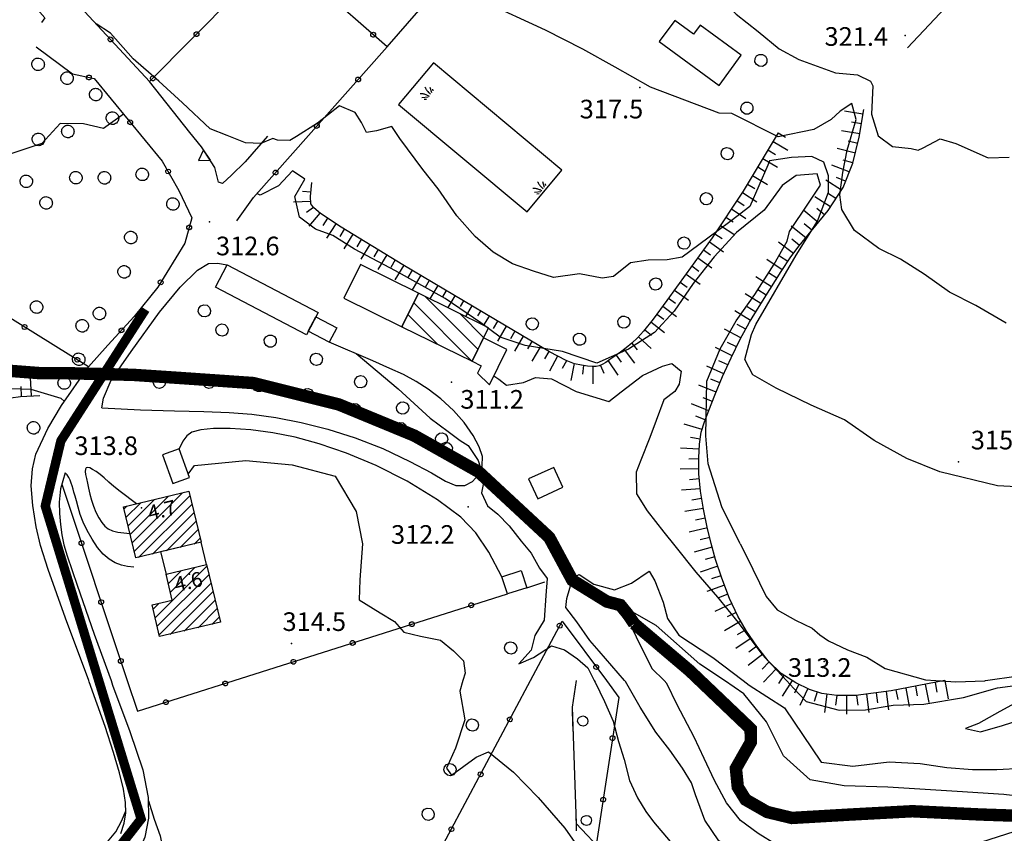
# Model space of a CAD drawing. Units: millimetres. Extents: x 13738 to 16689, y 621 to 3893.
# Drawn here: x 15255 to 15413, y 1724 to 1855 of the extents above; entities that cross this region are included whole.
import ezdxf

# ---------------------------------------------------------------- set-up
doc = ezdxf.new("R2010")
doc.units = ezdxf.units.MM
doc.linetypes.add('NASCOSTA', pattern=[9.525, 6.35, -3.175])
for name, color, linetype in [('8321_PQTERRA', 252, 'Continuous'), ('8324_altezza', 252, 'Continuous'), ('Base_topografica_5000', 8, 'Continuous'), ('CAMP', 253, 'Continuous'), ('Edifici', 7, 'Continuous'), ('FIUME', 142, 'Continuous'), ('Tubazione_Minoprio', 74, 'NASCOSTA')]:
    doc.layers.add(name, color=color, linetype=linetype)
doc.styles.add('Style00', font='Leroy', dxfattribs={"height": 0.2})

# ---------------------------------------------------------------- blocks, each defined once
blk = doc.blocks.new('q0120040')
blk.add_line((0, 0), (0, 0.8))
blk = doc.blocks.new('q0120075')
blk.add_line((0, 0), (0, 1.5))
blk = doc.blocks.new('q0050013')
for p, q in [((-0.194, -0.003), (-0.17, 0.098)), ((-0.17, 0.098), (-0.099, 0.169)), ((-0.099, 0.169), (-0.001, 0.195)), ((-0.001, 0.195), (0.096, 0.17)), ((0.096, 0.17), (0.169, 0.1)), ((0.169, 0.1), (0.197, -0.001)), ((-0.162, -0.108), (-0.194, -0.003)), ((-0.096, -0.171), (-0.162, -0.108)), ((0.001, -0.196), (-0.096, -0.171)), ((0.097, -0.17), (0.001, -0.196)), ((0.168, -0.1), (0.097, -0.17)), ((0.197, -0.001), (0.168, -0.1))]:
    blk.add_line(p, q)
blk = doc.blocks.new('q0200100')
for p, q in [((0, 0.8), (-0.5, 0)), ((0.5, 0), (0, 0.8)), ((-0.5, 0), (0.5, 0))]:
    blk.add_line(p, q)
blk = doc.blocks.new('S37')
for p, q in [((-0.99, -0.01), (-0.97, 0.17)), ((-0.97, 0.17), (-0.93, 0.33)), ((-0.93, 0.33), (-0.87, 0.47)), ((-0.87, 0.47), (-0.79, 0.6)), ((-0.79, 0.6), (-0.68, 0.71)), ((-0.68, 0.71), (-0.58, 0.8)), ((-0.58, 0.8), (-0.49, 0.87)), ((-0.49, 0.87), (-0.37, 0.93)), ((-0.37, 0.93), (-0.26, 0.97)), ((-0.26, 0.97), (-0.13, 0.99)), ((-0.13, 0.99), (-0.01, 1)), ((-0.01, 1), (0.15, 0.99)), ((0.15, 0.99), (0.35, 0.94)), ((0.35, 0.94), (0.55, 0.82)), ((0.55, 0.82), (0.68, 0.73)), ((0.68, 0.73), (0.77, 0.62)), ((0.77, 0.62), (0.87, 0.5)), ((0.87, 0.5), (0.93, 0.39)), ((0.93, 0.39), (0.99, 0.23)), ((0.99, 0.23), (1.01, 0.09)), ((1.01, 0.09), (1.03, -0.03)), ((-0.97, -0.15), (-0.99, -0.01)), ((-0.94, -0.26), (-0.97, -0.15)), ((-0.9, -0.4), (-0.94, -0.26)), ((-0.84, -0.51), (-0.9, -0.4)), ((-0.78, -0.61), (-0.84, -0.51)), ((-0.66, -0.71), (-0.78, -0.61)), ((-0.57, -0.8), (-0.66, -0.71)), ((-0.49, -0.87), (-0.57, -0.8)), ((-0.36, -0.93), (-0.49, -0.87)), ((-0.22, -0.98), (-0.36, -0.93)), ((-0.06, -1.01), (-0.22, -0.98)), ((0.07, -1.02), (-0.06, -1.01)), ((0.22, -1.01), (0.07, -1.02)), ((0.36, -0.97), (0.22, -1.01)), ((0.52, -0.89), (0.36, -0.97)), ((0.65, -0.81), (0.52, -0.89)), ((0.78, -0.68), (0.65, -0.81)), ((0.87, -0.56), (0.78, -0.68)), ((0.93, -0.45), (0.87, -0.56)), ((0.98, -0.3), (0.93, -0.45)), ((1.01, -0.17), (0.98, -0.3)), ((1.03, -0.03), (1.01, -0.17))]:
    blk.add_line(p, q)
blk = doc.blocks.new('q0050033')
for p, q in [((-0.494, -0.007), (-0.432, 0.248)), ((-0.432, 0.248), (-0.25, 0.429)), ((-0.25, 0.429), (-0.003, 0.496)), ((-0.003, 0.496), (0.245, 0.431)), ((0.245, 0.431), (0.428, 0.253)), ((0.428, 0.253), (0.499, -0.001)), ((-0.412, -0.274), (-0.494, -0.007)), ((-0.243, -0.434), (-0.412, -0.274)), ((0.002, -0.497), (-0.243, -0.434)), ((0.246, -0.431), (0.002, -0.497)), ((0.425, -0.253), (0.246, -0.431)), ((0.499, -0.001), (0.425, -0.253))]:
    blk.add_line(p, q)
blk = doc.blocks.new('S39')
for p, q in [((-1, 0.13), (0.01, -1)), ((-0.51, 1), (-0.28, 0.75)), ((-0.28, 0.75), (-0.13, 0.52)), ((-0.13, 0.52), (-0.07, 0.35)), ((-0.07, 0.35), (0, 0.19)), ((0, 0.19), (0.05, 0)), ((0.05, 0), (0.16, -0.23)), ((1.03, 0.06), (1, -0.11)), ((1.08, 0.16), (1.03, 0.06)), ((1.13, 0.3), (1.08, 0.16)), ((1.15, 0.4), (1.13, 0.3)), ((1.25, 0.56), (1.15, 0.4)), ((1.3, 0.71), (1.25, 0.56)), ((1.32, 0.8), (1.3, 0.71)), ((2.13, 0.07), (1.3, -1.03)), ((1.37, 0.9), (1.32, 0.8)), ((1.42, 1), (1.37, 0.9)), ((-1, -0.53), (-0.64, -1)), ((0.16, -0.23), (0.18, -0.43)), ((0.18, -0.43), (0.2, -0.54)), ((0.2, -0.54), (0.24, -0.71)), ((0.24, -0.71), (0.26, -0.85)), ((0.26, -0.85), (0.26, -0.95)), ((0.26, -0.95), (0.29, -1.05)), ((0.88, -0.71), (0.86, -1.05)), ((0.9, -0.6), (0.88, -0.71)), ((0.93, -0.45), (0.9, -0.6)), ((0.97, -0.2), (0.93, -0.45)), ((1, -0.11), (0.97, -0.2)), ((2.08, -0.72), (1.83, -1.02))]:
    blk.add_line(p, q)
blk = doc.blocks.new('q0210080')
for p, q in [((-0.41, 0.835), (-0.361, 1.041)), ((-0.333, 0.581), (-0.41, 0.835)), ((-0.361, 1.041), (-0.217, 1.184)), ((-0.217, 1.184), (-0.008, 1.24)), ((-0.008, 1.24), (0.202, 1.186)), ((0.202, 1.186), (0.354, 1.038)), ((0.412, 0.83), (0.35, 0.618)), ((0.354, 1.038), (0.412, 0.83)), ((-0.797, 0), (0.81, -0.01)), ((-0.211, 0.466), (-0.333, 0.581)), ((-0.004, 0.412), (-0.211, 0.466)), ((0.198, 0.466), (-0.004, 0.412)), ((0.35, 0.618), (0.198, 0.466))]:
    blk.add_line(p, q)
blk = doc.blocks.new('CAMP_E9D5BE77')
at = {"layer": 'CAMP'}
for p, q in [((1506331.125, 5063453.283), (1506322.596, 5063461.812)), ((1506330.191, 5063451.389), (1506320.798, 5063460.781)), ((1506324.667, 5063454.085), (1506319.865, 5063458.887)), ((1506332.059, 5063455.178), (1506328.174, 5063459.063)), ((1506319.089, 5063456.834), (1506318.931, 5063456.992))]:
    blk.add_line(p, q, dxfattribs=at)
blk = doc.blocks.new('CAMP_A86599BE')
at = {"layer": 'CAMP'}
for p, q in [((1506275.163, 5063423.564), (1506281.274, 5063429.675)), ((1506275.492, 5063422.196), (1506283.509, 5063430.213)), ((1506275.821, 5063420.827), (1506284.793, 5063429.799)), ((1506274.176, 5063427.668), (1506274.571, 5063428.063)), ((1506274.505, 5063426.3), (1506276.806, 5063428.601)), ((1506274.834, 5063424.932), (1506279.04, 5063429.138)), ((1506276.53, 5063419.84), (1506285.122, 5063428.431)), ((1506278.764, 5063420.377), (1506285.451, 5063427.063)), ((1506280.999, 5063420.914), (1506285.78, 5063425.695)), ((1506283.233, 5063421.452), (1506286.109, 5063424.327)), ((1506285.467, 5063421.989), (1506286.438, 5063422.959))]:
    blk.add_line(p, q, dxfattribs=at)
blk = doc.blocks.new('CAMP_7AA46348')
at = {"layer": 'CAMP'}
for p, q in [((1506279.189, 5063410.138), (1506287.518, 5063418.467)), ((1506279.518, 5063408.77), (1506287.847, 5063417.099)), ((1506280.979, 5063417.019), (1506281.112, 5063417.152)), ((1506281.308, 5063415.651), (1506283.347, 5063417.69)), ((1506281.637, 5063414.283), (1506285.581, 5063418.227)), ((1506279.847, 5063407.402), (1506288.176, 5063415.731)), ((1506281.615, 5063407.473), (1506288.505, 5063414.363)), ((1506278.86, 5063411.506), (1506279.79, 5063412.436)), ((1506283.849, 5063408.01), (1506288.834, 5063412.994)), ((1506286.084, 5063408.547), (1506289.163, 5063411.626)), ((1506288.318, 5063409.085), (1506289.492, 5063410.258))]:
    blk.add_line(p, q, dxfattribs=at)

msp = doc.modelspace()

# ---------------------------------------------------------------- linework, layer by layer
at = {"layer": '8321_PQTERRA'}
for p in [(15396.96, 1852.68), (15354.27, 1844.34), (15285.04, 1822.71), (15323.99, 1796.92), (15261.32, 1786), (15405.5, 1784.12), (15326.67, 1776.87), (15298.23, 1754.91), (15383.9, 1751.99)]:
    msp.add_point(p, dxfattribs=at)
at = {"layer": '8324_altezza'}
for p in [(15274.1, 1776.71), (15281.85, 1766.07)]:
    msp.add_point(p, dxfattribs=at)
at = {"layer": 'Base_topografica_5000', "flags": 128}
for points in [[(15433.96, 1889.67), (15397.3, 1850.71)], [(15313.61, 1850.87), (15338.36, 1879.28)], [(15289.44, 1822.86), (15292.12, 1826.66), (15313.61, 1850.87), (15286.96, 1874.18)], [(15257.14, 1850.87), (15262.99, 1846.55), (15266.51, 1845.77), (15277.45, 1832.47), (15280.14, 1827.75), (15282.21, 1823.37), (15281.07, 1819.3), (15276.71, 1812.2), (15272.94, 1807.49), (15268.68, 1802.88), (15265.58, 1799.42), (15206.71, 1836.04), (15216.45, 1846.59), (15240.7, 1872.62), (15242.78, 1872.84), (15245.72, 1870.55), (15247.59, 1867.97), (15258.55, 1855.55), (15258.01, 1854.81)], [(15356.77, 1867.64), (15360.02, 1866.31), (15363.7, 1863.19), (15366.48, 1859.43), (15369.75, 1856.13), (15373.28, 1853.36), (15376.67, 1850.54), (15379.85, 1848.84), (15385.76, 1846.71), (15389.27, 1846.4), (15391.35, 1845.35), (15391.76, 1844.6), (15391.55, 1840.04), (15392.61, 1836.54), (15394.9, 1834.86), (15397.93, 1834.53), (15399.06, 1834.23), (15399.84, 1834.63), (15402.57, 1836.1), (15405.08, 1835.32), (15410.31, 1833.01), (15413.65, 1833.11)], [(15274.68, 1866.59), (15265.02, 1856.49), (15275.42, 1845.29), (15296.08, 1866.2)], [(15413.17, 1806.43), (15408.32, 1809.28), (15404.08, 1811.4), (15399.98, 1814.31), (15396.17, 1816.72), (15392.72, 1818.46), (15388.81, 1821.35), (15386.75, 1824.7), (15386.41, 1827.07), (15386.91, 1830.68), (15387.6, 1834.26), (15389.08, 1839.17), (15388.35, 1841.74), (15386.5, 1840.51), (15385.02, 1839.2), (15382.27, 1837.58), (15376.49, 1836.4), (15369.08, 1840.15), (15367.04, 1840.22), (15355.99, 1844.4), (15350.28, 1847.59), (15345.11, 1850.52), (15339.08, 1853.58), (15329.08, 1858.15)], [(15416.9, 1780), (15411.81, 1780.28), (15402.5, 1782.5), (15397.23, 1784.66), (15391.98, 1787.54), (15387.19, 1790.85), (15381.83, 1793.26), (15376.2, 1795.99), (15372.45, 1798.13), (15371.16, 1800.56), (15372.22, 1804.61), (15372.91, 1806.2), (15379.42, 1817.37), (15382.82, 1822.81), (15384.6, 1827.48), (15384.6, 1830.12), (15383.86, 1832.3), (15381.94, 1833.23), (15378.68, 1833.08), (15375.13, 1832.52), (15374.88, 1831.86), (15371.96, 1825.21), (15368.98, 1822.91), (15366.64, 1821.15), (15361.09, 1817.03), (15358.66, 1816.61), (15355.6, 1816.58), (15352.75, 1816.11), (15350.04, 1813.91), (15348.2, 1813.65), (15344.56, 1814.34), (15340.39, 1813.75), (15337.17, 1814.77), (15333.79, 1815.95), (15330.66, 1817.83), (15327.8, 1820.35), (15324.81, 1823.7), (15321.81, 1828.03), (15319.34, 1831.15), (15315.66, 1836.11), (15314.39, 1838.05), (15311.93, 1837.34), (15310.32, 1837.08), (15309.52, 1838.68), (15308.47, 1840.31), (15305.95, 1841.4), (15302.4, 1838.61), (15299.05, 1836.47), (15297.95, 1835.79), (15295.98, 1835.87), (15295.21, 1836.13), (15293.29, 1835.35), (15290.85, 1835.41), (15287.88, 1836.59), (15285.14, 1837.66), (15280.71, 1841.88), (15276.91, 1845.36), (15272.78, 1848.93), (15269.13, 1853.05), (15266.8, 1854.58)], [(15294.35, 1836.5), (15290.81, 1832.38), (15288.59, 1830.25), (15287.12, 1828.88), (15286.51, 1829.11), (15285.93, 1831.49), (15283.78, 1834.8), (15281.88, 1837.09), (15275.42, 1845.29)], [(15378.79, 1748.93), (15377.01, 1750.07), (15374.91, 1752.08), (15373.06, 1754.49), (15371.44, 1756.88), (15370.03, 1759.27), (15368.7, 1762.11), (15367.45, 1765.41), (15366.45, 1768.43), (15365.74, 1770.97), (15365.12, 1773.59), (15364.49, 1776.49), (15364.01, 1779.41), (15363.78, 1782.2), (15363.74, 1784.75), (15363.86, 1786.96), (15364.15, 1788.87), (15364.64, 1790.56), (15365.36, 1792.35), (15366.35, 1794.84), (15367.58, 1797.85), (15368.94, 1800.87), (15370.42, 1803.83), (15371.92, 1806.56), (15373.46, 1809.12), (15375.16, 1811.85), (15376.98, 1814.73), (15378.57, 1817.09), (15379.91, 1818.88), (15381.83, 1821.25), (15384.56, 1824.55), (15386.97, 1828.27), (15388.53, 1832.18), (15389.57, 1836.35), (15390.28, 1840.82)], [(15271.22, 1840.05), (15270.6, 1839.6), (15268.02, 1837.75), (15264.8, 1838.49), (15261, 1838.53), (15258.06, 1835.32), (15252.11, 1833.37)], [(15376.52, 1837.04), (15370.9, 1827.67), (15365.92, 1820.17), (15361.74, 1814.38), (15358.6, 1810.06), (15356.4, 1807.09), (15354.88, 1805.15), (15353.9, 1804.08), (15352.98, 1803.2), (15352.06, 1802.44), (15351.15, 1801.75), (15350.25, 1801.11), (15349.45, 1800.56), (15348.78, 1800.11), (15348.22, 1799.78), (15347.75, 1799.57), (15347.25, 1799.47), (15346.62, 1799.46), (15345.84, 1799.53), (15344.89, 1799.66), (15343.75, 1799.89), (15342.4, 1800.4), (15339.73, 1801.82), (15330.77, 1807.1), (15316.17, 1815.83), (15306.21, 1821.87), (15302.9, 1824.04), (15301.82, 1824.96), (15301.37, 1825.6), (15301.31, 1826.81), (15301.51, 1829.08)], [(15375.69, 1835.67), (15378.07, 1834.24)], [(15376.52, 1837.04), (15377.71, 1836.33)], [(15374.87, 1834.3), (15376.06, 1833.58)], [(15374.05, 1832.92), (15376.43, 1831.5)], [(15370.39, 1770.92), (15367.45, 1776.87), (15365.27, 1783.81), (15364.87, 1788.28), (15365.06, 1797.08), (15367.19, 1802.29), (15369.78, 1806.79), (15372.75, 1811.01), (15375.87, 1815.91), (15377.96, 1819.63), (15378.35, 1821.19), (15381.42, 1825.75), (15383.32, 1828.62), (15382.78, 1830.47), (15379.42, 1830.16), (15377.16, 1828.55), (15374.25, 1824.61), (15369.79, 1821.03), (15366.22, 1817.1), (15362.84, 1812.83), (15359.8, 1808.34), (15356.62, 1804.93), (15352.43, 1802.25), (15347.36, 1800), (15341.85, 1801.89), (15335.8, 1802.84), (15331.81, 1804.17), (15328.7, 1806.47), (15322.93, 1810.37), (15314.95, 1814.85), (15308.38, 1818.34), (15304.87, 1820.55), (15302.09, 1821.52), (15299.53, 1823.49), (15298.77, 1826.78), (15300.39, 1829.61), (15298.4, 1830.95), (15296.13, 1828.52), (15293.19, 1827.01), (15292.68, 1827.29)], [(15373.22, 1831.55), (15374.41, 1830.84)], [(15372.4, 1830.18), (15374.78, 1828.75)], [(15371.58, 1828.81), (15372.77, 1828.09)], [(15301.37, 1827.5), (15299.99, 1827.63)], [(15369.88, 1826.14), (15371.04, 1825.37)], [(15370.76, 1827.47), (15373.08, 1825.94)], [(15301.35, 1826.02), (15298.58, 1825.89)], [(15301.76, 1825.04), (15300.63, 1824.24)], [(15369, 1824.81), (15371.31, 1823.27)], [(15302.8, 1824.12), (15301, 1822.01)], [(15304.04, 1823.29), (15303.28, 1822.13)], [(15368.11, 1823.47), (15369.27, 1822.71)], [(15305.38, 1822.42), (15303.86, 1820.09)], [(15306.71, 1821.57), (15305.99, 1820.39)], [(15367.23, 1822.14), (15369.54, 1820.61)], [(15308.08, 1820.74), (15306.63, 1818.37)], [(15309.44, 1819.91), (15308.72, 1818.73)], [(15366.35, 1820.8), (15367.5, 1820.04)], [(15310.81, 1819.08), (15309.37, 1816.71)], [(15312.18, 1818.25), (15311.46, 1817.07)], [(15364.52, 1818.22), (15365.64, 1817.41)], [(15365.46, 1819.52), (15367.71, 1817.89)], [(15313.55, 1817.42), (15312.11, 1815.05)], [(15314.91, 1816.59), (15314.19, 1815.4)], [(15363.58, 1816.92), (15365.83, 1815.3)], [(15267.75, 1792.79), (15268.01, 1794.38), (15269.25, 1797.24), (15272.45, 1801.87), (15276.98, 1808.19), (15280.32, 1812.22), (15283.09, 1814.97), (15284.86, 1816.02), (15286.31, 1816.09), (15287.9, 1815.82)], [(15316.28, 1815.76), (15314.85, 1813.38)], [(15362.65, 1815.63), (15363.77, 1814.81)], [(15317.65, 1814.94), (15316.94, 1813.75)], [(15319.02, 1814.12), (15317.62, 1811.77)], [(15361.71, 1814.33), (15363.96, 1812.7)], [(15320.4, 1813.3), (15319.73, 1812.18)], [(15321.77, 1812.48), (15320.49, 1810.35)], [(15360.77, 1813.04), (15361.89, 1812.22)], [(15323.14, 1811.66), (15322.54, 1810.65)], [(15324.52, 1810.84), (15323.37, 1808.93)], [(15358.89, 1810.45), (15360.01, 1809.63)], [(15359.83, 1811.74), (15362.07, 1810.11)], [(15325.89, 1810.02), (15325.35, 1809.12)], [(15327.26, 1809.2), (15326.25, 1807.51)], [(15357.94, 1809.17), (15360.17, 1807.51)], [(15328.64, 1808.38), (15328.17, 1807.59)], [(15330.01, 1807.56), (15329.13, 1806.09)], [(15356.99, 1807.88), (15358.11, 1807.06)], [(15331.38, 1806.74), (15330.68, 1805.55)], [(15332.76, 1805.93), (15331.35, 1803.54)], [(15356.04, 1806.63), (15358.22, 1804.91)], [(15334.14, 1805.12), (15333.44, 1803.92)], [(15335.52, 1804.31), (15334.11, 1801.91)], [(15354.03, 1804.22), (15356.08, 1802.35)], [(15355.05, 1805.37), (15356.14, 1804.51)], [(15267.75, 1792.79), (15273.97, 1792.49), (15279.43, 1792.33), (15284.16, 1792.22), (15288.21, 1792.07), (15291.83, 1791.81), (15295.69, 1791.26), (15299.8, 1790.44), (15304.07, 1789.35), (15308.48, 1788), (15312.91, 1786.27), (15317.28, 1784.17), (15320.74, 1782.35), (15323.01, 1781.02), (15324.68, 1780.32), (15326.14, 1780.32), (15327.35, 1780.93), (15328.33, 1782.03), (15328.93, 1783.48), (15328.95, 1784.96), (15328.43, 1786.54), (15327.44, 1788.38), (15326.02, 1790.43), (15324.27, 1792.4), (15322.25, 1794.25), (15320.24, 1795.81), (15318.27, 1797.06), (15316.23, 1798.15), (15314.05, 1799.13), (15311.3, 1800.39), (15304.3, 1803.35)], [(15336.9, 1803.49), (15336.19, 1802.3)], [(15338.28, 1802.68), (15336.87, 1800.29)], [(15352.96, 1803.19), (15353.85, 1802.12)], [(15308.63, 1801.52), (15315.42, 1795.88), (15320.54, 1791.16), (15323.44, 1789.02), (15325.34, 1787.53), (15326.66, 1786.75), (15328.24, 1784.34), (15329.23, 1781.28), (15328.82, 1779.13), (15329.74, 1777.06), (15331.45, 1775.72), (15333.26, 1773.84), (15335.17, 1771.38), (15336.77, 1769.42), (15338.12, 1767.02), (15339.34, 1765.37), (15339.16, 1762.59), (15338.9, 1758.66), (15337.4, 1756.16), (15336.78, 1753.82), (15334.78, 1751.61), (15337.17, 1752.66), (15340.06, 1754.52), (15342.14, 1753.88), (15344.25, 1752.43), (15345.89, 1750.97), (15346.94, 1748.93)], [(15339.65, 1801.87), (15338.95, 1800.68)], [(15341.03, 1801.13), (15339.72, 1798.68)], [(15350.48, 1801.28), (15351.28, 1800.14)], [(15351.75, 1802.2), (15353.43, 1799.99)], [(15265.64, 1748.93), (15261.89, 1758.99), (15259.07, 1766.8), (15257.86, 1770.65), (15257.18, 1773.67), (15256.62, 1777.08), (15256.37, 1780.28), (15256.55, 1782.99), (15257.11, 1785.33), (15259.02, 1789.46), (15261.26, 1793.18), (15265.58, 1799.42)], [(15330.77, 1797.97), (15331.59, 1797.42), (15332.83, 1796.46), (15335.54, 1796.87), (15337.47, 1797.69), (15340.05, 1797.48), (15344.01, 1795.41), (15349.28, 1793.84), (15351.26, 1795.38), (15354.68, 1797.99), (15357.93, 1799.52), (15359.4, 1799.92), (15360.93, 1798.72), (15360.6, 1796.63), (15359.9, 1795.44), (15358.12, 1794.08), (15356.88, 1790.76), (15355.86, 1788.02), (15354.41, 1784.4), (15353.68, 1782.45), (15353.71, 1778.97), (15355.44, 1776.24), (15358.14, 1772.82), (15359.9, 1770.59), (15363.29, 1766.36), (15366.77, 1762.32), (15370.09, 1758.27), (15373.87, 1753.17), (15377.84, 1748.93)], [(15342.45, 1800.38), (15341.79, 1799.15)], [(15343.72, 1799.91), (15343.16, 1797.18)], [(15345.23, 1799.61), (15345.05, 1798.24)], [(15346.7, 1799.46), (15346.72, 1796.69)], [(15347.93, 1799.64), (15348.49, 1798.38)], [(15349.17, 1800.38), (15350.74, 1798.08)], [(15249.78, 1796), (15256.31, 1795.82), (15261.14, 1794.36), (15261.71, 1793.84)], [(15130.68, 1750.84), (15133.85, 1750.19), (15137.77, 1750.18), (15142.99, 1751.07), (15150.69, 1753.39), (15160.51, 1756.92), (15170.55, 1760.44), (15180.53, 1763.82), (15190.32, 1767.41), (15199.89, 1771.33), (15208.29, 1775.11), (15214.91, 1778.45), (15220.47, 1781.47), (15226.04, 1784.35), (15231.66, 1787.07), (15237.43, 1789.58), (15243.22, 1791.8), (15247.98, 1793.37), (15251.51, 1794.2), (15254.64, 1794.62), (15257.73, 1794.77)], [(15332.09, 1765.63), (15329.99, 1769.59), (15327.91, 1772.68), (15325.46, 1775.23), (15321.72, 1778.03), (15316.82, 1781.02), (15311.87, 1783.55), (15307.07, 1785.51), (15302.68, 1787.01), (15298.81, 1788.08), (15295.22, 1788.8), (15291.68, 1789.27), (15288.36, 1789.49), (15285.68, 1789.5), (15283.65, 1789.29), (15282.23, 1788.89), (15281.39, 1788.31), (15280.75, 1787.43), (15280.17, 1786.23)], [(15281.64, 1782.12), (15282.61, 1783.55), (15290.89, 1784.35), (15298.36, 1783.61), (15305.27, 1781.82), (15308.65, 1776.13), (15309.68, 1770.91), (15309.22, 1765.12), (15309.1, 1761.9), (15312.52, 1759.84), (15314.79, 1758.41), (15316.28, 1756.7), (15319.01, 1756.05), (15322.21, 1755.42), (15324.31, 1753.74), (15325.89, 1752.08), (15326.19, 1750.14), (15325.82, 1748.93)], [(15261.82, 1782.36), (15261.09, 1779.78), (15260.85, 1777.63), (15260.94, 1775.8), (15261.09, 1774.05), (15261.31, 1772.37), (15261.63, 1770.79), (15262.17, 1768.97), (15263.77, 1764.3), (15266.52, 1756.42), (15269.21, 1748.93)], [(15272.87, 1767.17), (15271.87, 1767.26), (15270.87, 1767.5), (15269.88, 1767.89), (15268.9, 1768.45), (15267.96, 1769.26), (15267.04, 1770.33), (15266.16, 1771.66), (15265.37, 1773.08), (15264.74, 1774.42), (15264.26, 1775.67), (15263.93, 1776.84), (15263.65, 1777.83), (15263.43, 1778.62), (15263.25, 1779.23), (15263.1, 1779.74), (15262.94, 1780.23), (15262.78, 1780.71), (15262.61, 1781.17), (15262.4, 1781.6), (15262.13, 1782), (15261.82, 1782.36)], [(15273.28, 1777.38), (15270.67, 1779.36), (15269.68, 1780.15), (15268.84, 1780.87), (15268.12, 1781.52), (15267.45, 1782.07), (15266.83, 1782.54), (15266.25, 1782.9), (15265.78, 1783.13), (15265.43, 1783.22), (15265.21, 1783.15), (15265.09, 1782.93), (15265.06, 1782.57), (15265.12, 1782.07), (15265.25, 1781.43), (15265.41, 1780.69), (15265.59, 1779.86), (15265.78, 1778.93), (15266.04, 1777.96), (15266.37, 1777), (15266.77, 1776.04), (15267.23, 1775.12), (15267.72, 1774.37), (15268.22, 1773.78), (15268.74, 1773.36), (15269.43, 1773.04), (15270.3, 1772.82), (15272.24, 1772.58)], [(15261.31, 1780.53), (15271.83, 1748.93)], [(15370.39, 1770.92), (15371.35, 1769.03), (15374.6, 1762.43), (15376.33, 1760.33), (15379.31, 1758.65), (15382, 1757.34), (15383.23, 1756.27), (15384.61, 1755.33), (15387.69, 1753.88), (15390.78, 1752.7), (15393.72, 1750.88), (15400.2, 1749.03), (15401.87, 1748.93)], [(15351.81, 1748.93), (15347.72, 1753.64), (15346.2, 1755.4), (15344.14, 1758.38), (15342.36, 1760.66), (15342.53, 1762.13), (15343.48, 1765.45), (15344.5, 1766.01), (15346.86, 1764.45), (15350.18, 1763.54), (15352.91, 1764.59), (15355.76, 1766.51), (15356.68, 1764.98), (15358.01, 1761.52), (15358.73, 1758.9), (15360.55, 1756.23), (15365.99, 1752.65), (15370.91, 1748.93)], [(15336.07, 1763.87), (15339.01, 1764.81)], [(15289.02, 1748.93), (15332.96, 1762.88)], [(15367.87, 1748.93), (15363.94, 1751.59), (15356.9, 1757.8), (15351.14, 1761.08), (15356.22, 1750.85), (15358.17, 1748.93)], [(15336.68, 1748.93), (15341.76, 1758.48), (15348.88, 1748.93)], [(15353.36, 1758.08), (15363.92, 1749.02), (15364.03, 1748.93)], [(15409.89, 1748.93), (15415.16, 1749.68), (15420.75, 1750.77), (15424.53, 1751.74), (15428.98, 1752), (15433.33, 1752.52), (15436.2, 1753.1), (15438.46, 1753), (15439.62, 1753.51), (15441.45, 1753.41), (15440.9, 1751.88), (15439.34, 1750.9), (15435.53, 1750.09), (15434.5, 1749.5), (15434.97, 1748.93)], [(15269.21, 1748.93), (15269.47, 1748.2), (15272.25, 1740.72), (15274.3, 1734.56), (15275.2, 1730.13), (15275.21, 1726.8), (15274.63, 1723.72), (15273.48, 1720.97), (15271.73, 1718.81), (15269.47, 1717.2), (15266.98, 1715.83), (15264.37, 1714.66), (15262.94, 1714.11), (15261.36, 1713.4), (15260.21, 1712.6), (15258.93, 1711.42)], [(15270.77, 1724.31), (15271.32, 1725.99), (15271.58, 1727.66), (15271.55, 1729.34), (15271.21, 1731.46), (15270.57, 1734.08), (15269.62, 1737.36), (15268.28, 1741.56), (15265.71, 1748.74), (15265.64, 1748.93)], [(15271.83, 1748.93), (15273.47, 1743.99), (15289.02, 1748.93)], [(15312.15, 1670.23), (15313.33, 1669.66), (15327.87, 1674.04), (15318.31, 1714.4), (15336.68, 1748.93)], [(15325.82, 1748.93), (15325.3, 1747.24), (15326.09, 1742.6), (15324.62, 1738.05), (15323.15, 1734.86), (15323.99, 1733.72), (15327.94, 1736.59), (15329.93, 1737.46), (15333.95, 1734.17), (15337.9, 1730.13), (15342.18, 1725.2), (15348.28, 1716.48), (15351.14, 1712.1), (15353.77, 1709.38), (15360.55, 1709.06), (15368.76, 1710.34), (15376.59, 1711.95), (15381.5, 1713.09), (15387.13, 1714.58), (15393.49, 1716.05), (15399.73, 1718.04), (15405.53, 1718.74), (15410.92, 1718.19), (15416.11, 1717.26)], [(15344.05, 1748.93), (15343.36, 1744.66), (15344.03, 1725.94), (15352.93, 1716.5), (15376.56, 1716.24), (15396.76, 1717.44), (15418.18, 1715.34), (15440.61, 1700.28), (15459.24, 1684.99), (15474.02, 1675.58), (15488.52, 1663.65), (15501.18, 1652.02), (15509.27, 1644.65), (15532.97, 1624.66), (15544, 1619.76), (15549.42, 1627.03), (15550.05, 1636.44), (15553.65, 1638.93), (15557.82, 1640.17), (15561.18, 1641.7), (15565.77, 1650.97)], [(15348.88, 1748.93), (15350.89, 1746.23), (15344.83, 1706.79), (15347.25, 1699.23), (15356.37, 1679.36), (15380.59, 1627.24)], [(15346.94, 1748.93), (15347.07, 1748.66), (15348.56, 1745.54), (15349.96, 1742.39), (15350.83, 1739.15), (15351.77, 1736.25), (15352.59, 1732.87), (15353.89, 1730.09), (15355.23, 1727.89), (15356.45, 1726.22), (15359.15, 1723.02)], [(15414.32, 1720.87), (15410.66, 1721.58), (15406.59, 1721.24), (15402.63, 1721.13), (15399.31, 1721.47), (15395.56, 1720.57), (15390.94, 1719.18), (15387.55, 1718.67), (15383.61, 1718.58), (15380.11, 1718.58), (15376.09, 1719.58), (15372.54, 1719.74), (15369.96, 1720.85), (15366.96, 1723.16), (15364.72, 1726.49), (15363.23, 1730.55), (15362.57, 1732.5), (15361.11, 1734.84), (15359.11, 1737.71), (15356.84, 1740.62), (15354.34, 1744.65), (15351.94, 1748.78), (15351.81, 1748.93)], [(15414.59, 1724.64), (15409.05, 1722.9), (15405.95, 1722.26), (15404.02, 1722.03), (15401.88, 1722.26), (15399.33, 1722.3), (15396.7, 1721.92), (15392.89, 1721.13), (15389.46, 1719.78), (15386.12, 1719.59), (15382.84, 1720.2), (15379.47, 1721.06), (15376.23, 1722.48), (15373.29, 1724.31), (15370.48, 1726.43), (15368.21, 1729.28), (15366.27, 1732.86), (15364.6, 1736.37), (15363.01, 1739.84), (15360.27, 1745), (15358.63, 1748.48), (15358.17, 1748.93)], [(15364.03, 1748.93), (15371.18, 1742.99), (15372.09, 1741.16), (15372.13, 1739.03), (15369.72, 1734.81), (15370.03, 1731.82), (15371.28, 1729.79), (15374.74, 1727.79), (15378.72, 1726.83), (15388.01, 1727.37), (15398.1, 1727.91), (15408.9, 1727.4), (15418.1, 1727.07)], [(15418.72, 1729.88), (15412.81, 1730.59), (15405.31, 1731.07), (15394.17, 1731.78), (15387.13, 1732.02), (15381.67, 1732.98), (15377.35, 1736.8), (15374.63, 1742.28), (15370.99, 1746.82), (15367.87, 1748.93)], [(15370.91, 1748.93), (15371.87, 1748.21), (15377.54, 1744.52), (15383.43, 1735.8), (15388.5, 1735.18), (15394.35, 1735.86), (15399.36, 1735.58), (15403.65, 1734.92), (15407.78, 1734.65), (15411.71, 1734.62), (15415.73, 1734.85)], [(15377.84, 1748.93), (15379.06, 1747.63), (15381.01, 1745.57), (15386.35, 1744.18), (15390.58, 1744.21), (15394.99, 1744.98), (15399.94, 1745.13), (15406.34, 1746.18), (15411.82, 1747.75), (15416.24, 1748.34), (15419.29, 1748.93)], [(15403.32, 1748.93), (15394.68, 1747.28), (15389, 1746.53), (15385.94, 1746.54), (15383.56, 1746.85), (15381.57, 1747.5), (15379.35, 1748.57), (15378.79, 1748.93)], [(15401.87, 1748.93), (15405.08, 1748.74), (15409.75, 1748.91), (15409.89, 1748.93)], [(15416.5, 1746.3), (15412.18, 1743.96), (15408.74, 1742), (15406.67, 1741.23), (15409.08, 1740.68), (15412.58, 1741.71), (15416.96, 1743.09)], [(15275.21, 1729.6), (15276.15, 1726.63), (15277.1, 1723.97), (15277.74, 1720.81), (15277.08, 1716.91), (15274.67, 1713.16), (15272.64, 1709.81), (15271.98, 1706.86), (15269.96, 1704.07), (15267.09, 1701.38), (15265.21, 1698.69), (15265.43, 1695.45), (15266.21, 1693.68), (15266.28, 1693.27)], [(15267.82, 1722.02), (15269.97, 1724.58), (15270.95, 1726.4), (15271.57, 1728)]]:
    msp.add_lwpolyline(points, dxfattribs=at)
msp.add_lwpolyline([(15315.46, 1841.59), (15336.12, 1824.31), (15341.74, 1831.03), (15321.08, 1848.31)], close=True, dxfattribs=at)
at = {"layer": 'Edifici'}
for points in [[(15357.39, 1851.71), (15367.03, 1844.67), (15370.59, 1849.55), (15363.97, 1854.38), (15362.9, 1852.91), (15359.88, 1855.12), (15357.39, 1851.71)], [(15315.46, 1841.59), (15336.12, 1824.31), (15341.74, 1831.03), (15321.08, 1848.31), (15315.46, 1841.59)], [(15287.9, 1815.82), (15302.52, 1808.13), (15300.63, 1804.53), (15286, 1812.21), (15287.9, 1815.82)], [(15306.66, 1810.46), (15315.99, 1805.86), (15318.65, 1811.25), (15309.32, 1815.86), (15306.66, 1810.46)], [(15315.99, 1805.86), (15327.28, 1800.3), (15329.94, 1805.69), (15318.65, 1811.25), (15315.99, 1805.86)], [(15305.53, 1805.68), (15304.3, 1803.35), (15300.94, 1805.12), (15302.16, 1807.45), (15305.53, 1805.68)], [(15330.06, 1796.52), (15332.86, 1802.19), (15329.12, 1804.04), (15327.28, 1800.3), (15328.77, 1799.56), (15328.18, 1798.38), (15330.06, 1796.52)], [(15277.5, 1785.27), (15279.16, 1780.64), (15281.83, 1781.59), (15280.17, 1786.23), (15277.5, 1785.27)], [(15337.84, 1778.18), (15341.88, 1780.03), (15340.42, 1783.23), (15336.37, 1781.38), (15337.84, 1778.18)], [(15283.7, 1771.19), (15273.18, 1768.66), (15271.2, 1776.88), (15281.72, 1779.41), (15283.7, 1771.19)], [(15277.19, 1769.63), (15278.05, 1766.05), (15284.56, 1767.61), (15283.7, 1771.19), (15277.19, 1769.63)], [(15284.56, 1767.61), (15286.79, 1758.35), (15277.02, 1756), (15275.8, 1761.1), (15279.05, 1761.89), (15278.05, 1766.05), (15284.56, 1767.61)], [(15336.07, 1763.87), (15332.96, 1762.88), (15332.09, 1765.63), (15335.2, 1766.62), (15336.07, 1763.87)]]:
    msp.add_lwpolyline(points, close=True, dxfattribs=at)
at = {"layer": 'FIUME', "linetype": 'ByBlock', "const_width": 2}
for points in [[(15251.07, 1798.9), (15257.95, 1798.37), (15262.45, 1798.37), (15272.77, 1798.11), (15280.7, 1797.58), (15292.08, 1796.79), (15305.84, 1793.35), (15318, 1788.33), (15328.32, 1782.52), (15339.7, 1771.95), (15343.4, 1765.08), (15348.96, 1761.64), (15351.13, 1761.07), (15352.34, 1759.58), (15353.36, 1758.08)], [(15353.36, 1758.08), (15362.27, 1750.53), (15372.09, 1741.16), (15372.12, 1739.03), (15369.72, 1734.81), (15370.02, 1731.81), (15371.27, 1729.78), (15374.74, 1727.79), (15378.72, 1726.83), (15388.01, 1727.37), (15398.1, 1727.91), (15408.9, 1727.39), (15418.09, 1727.07)]]:
    msp.add_lwpolyline(points, dxfattribs=at)
at = {"layer": 'FIUME', "flags": 128}
for points in [[(15251.07, 1798.9), (15257.95, 1798.37), (15262.45, 1798.37), (15272.77, 1798.11), (15280.7, 1797.58), (15292.08, 1796.79), (15305.84, 1793.35), (15318, 1788.33), (15328.32, 1782.52), (15339.7, 1771.95), (15343.4, 1765.08), (15348.96, 1761.64), (15351.13, 1761.07), (15352.34, 1759.58), (15353.36, 1758.08)], [(15353.36, 1758.08), (15363.91, 1749.02), (15364.02, 1748.93)], [(15364.02, 1748.93), (15371.18, 1742.99), (15372.09, 1741.16), (15372.12, 1739.03), (15369.72, 1734.81), (15370.02, 1731.81), (15371.27, 1729.78), (15374.74, 1727.79), (15378.72, 1726.83), (15388.01, 1727.37), (15398.1, 1727.91), (15408.9, 1727.39), (15418.09, 1727.07)]]:
    msp.add_lwpolyline(points, dxfattribs=at)
at = {"layer": 'Tubazione_Minoprio', "ltscale": 2, "const_width": 1.5}
msp.add_lwpolyline([(15193.99, 1631.23), (15192.07, 1642.25), (15176.21, 1674.51), (15169.48, 1688.12), (15171.86, 1695.82), (15218.96, 1709.85), (15251.07, 1714.2), (15251.07, 1714.2), (15267.6, 1718.4), (15274.05, 1726.66), (15274.05, 1726.66), (15258.63, 1777.01), (15258.63, 1777.01), (15261.15, 1787.51), (15274.74, 1808.65)], dxfattribs=at)

# ---------------------------------------------------------------- block references
at = {"layer": 'Base_topografica_5000'}
for name, p, xscale, yscale, zscale, rotation in [('q0050013', (15282.97, 1852.92), 1.999999999861297, 2, 1.999999999861297, 45.35212959645462), ('q0050013', (15311.37, 1852.83), 2.000000000258519, 2, 2.000000000258519, 138.8166831251925), ('q0050013', (15269.12, 1852.08), 1.999999999542042, 2, 1.999999999542042, 312.8674140263172), ('q0050033', (15373.75, 1848.7), 2.000000000050584, 2, 2.000000000050584, 253.689614220548), ('q0050013', (15265.65, 1845.96), 1.99999999989549, 2, 1.99999999989549, 347.5942536536401), ('q0050013', (15275.94, 1845.81), 1.999999999861297, 2, 1.999999999861297, 45.35212959645462), ('q0050013', (15308.95, 1845.61), 2.000000000038634, 2, 2.000000000038634, 48.40752119835182), ('S39', (15319.67, 1843.22), 0.6764170310757218, 0.6764170313253999, 0.6764170310757218, 53.53668885077936), ('q0050033', (15371.5, 1841.02), 2.000000000050584, 2, 2.000000000050584, 253.689614220548), ('q0120075', (15390.16, 1840.06), 2.000000000362886, 2, 2.000000000362886, 80.91850621574756), ('q0050013', (15272.3, 1838.73), 2.000000000302668, 2, 2.000000000302668, 309.4334621549115), ('q0120040', (15389.91, 1838.48), 2.000000000362886, 2, 2.000000000362886, 80.91850621574756), ('q0050013', (15302.31, 1838.14), 2.000000000038634, 2, 2.000000000038634, 48.40752119835182), ('q0120075', (15389.66, 1836.9), 2.000000000362886, 2, 2.000000000362886, 80.91850621574756), ('q0120040', (15389.32, 1835.34), 2.000000000614959, 2.000000000931323, 2.00000000061496, 76.06619546242233), ('q0200100', (15284.64, 1833.48), 2.00000000075886, 2.000000000931323, 2.00000000075886, 123.0084305236142), ('q0050033', (15368.33, 1833.69), 1.999999999970615, 2, 1.999999999970615, 245.06167072086), ('q0120075', (15388.93, 1833.79), 2.000000000614959, 2.000000000931323, 2.00000000061496, 76.06619546242233), ('q0120040', (15388.55, 1832.24), 2.000000000614959, 2.000000000931323, 2.00000000061496, 76.06619546242233), ('q0050013', (15278.39, 1830.82), 1.999999999432444, 1.999999999068677, 1.999999999432444, 299.6138236138538), ('q0050013', (15295.67, 1830.66), 2.000000000038634, 2, 2.000000000038634, 48.40752119835182), ('q0120075', (15387.96, 1830.75), 1.99999999934883, 1.999999999068677, 1.99999999934883, 68.19495023569696), ('S39', (15337.79, 1828.01), 0.6776075573998709, 0.6776075577363372, 0.677607557399871, 53.40068261162592), ('q0120075', (15386.68, 1827.82), 2.00000000002253, 2, 2.00000000002253, 57.1000169145818), ('q0120040', (15387.37, 1829.26), 1.99999999934883, 1.999999999068677, 1.99999999934883, 68.19495023569696), ('q0050033', (15364.96, 1826.44), 1.999999999970615, 2, 1.999999999970615, 245.06167072086), ('q0120075', (15384.94, 1825.14), 2.00000000002253, 2, 2.00000000002253, 57.1000169145818), ('q0120040', (15385.81, 1826.48), 2.00000000002253, 2, 2.00000000002253, 57.1000169145818), ('q0120075', (15382.97, 1822.62), 1.999999999432991, 1.999999999068677, 1.999999999432991, 50.40328188517821), ('q0120040', (15383.99, 1823.86), 1.999999999432991, 1.999999999068677, 1.999999999432991, 50.40328188517821), ('q0050013', (15281.78, 1821.82), 1.999999999304673, 1.999999999068677, 1.999999999304673, 254.2627061414974), ('q0120075', (15380.94, 1820.15), 1.999999999499112, 1.999999999068677, 1.999999999499112, 50.92802548697797), ('q0120040', (15381.95, 1821.39), 1.999999999432991, 1.999999999068677, 1.999999999432991, 50.40328188517821), ('q0050033', (15361.38, 1819.3), 2.000000000104126, 2, 2.000000000104126, 235.2498685748763), ('q0120040', (15379.93, 1818.91), 1.999999999499112, 1.999999999068677, 1.999999999499112, 50.92802548697797), ('q0120075', (15378.97, 1817.63), 2.000000000503561, 2.000000000931323, 2.000000000503561, 53.10841491287536), ('q0120075', (15377.16, 1814.99), 2.00000000074802, 2.000000000931323, 2.00000000074802, 56.05073098912244), ('q0120040', (15378.05, 1816.32), 2.00000000074802, 2.000000000931323, 2.00000000074802, 56.05073098912244), ('q0050013', (15277.2, 1813.01), 1.999999999479096, 1.999999999068677, 1.999999999479096, 238.4360648227886), ('q0050033', (15356.82, 1812.73), 2.000000000104126, 2, 2.000000000104126, 235.2498685748763), ('q0120075', (15375.44, 1812.29), 1.999999999667339, 2, 1.999999999667339, 57.66464471923982), ('q0120040', (15376.29, 1813.65), 1.999999999667339, 2, 1.999999999667339, 57.66464471923982), ('q0120075', (15373.75, 1809.58), 1.999999999546448, 2, 1.999999999546448, 58.18320987159355), ('q0120040', (15374.59, 1810.94), 1.999999999546448, 2, 1.999999999546448, 58.18320987159355), ('q0050033', (15284.23, 1808.4), 1.999999999610241, 2, 1.999999999610241, 65.04557695634696), ('q0120040', (15372.91, 1808.21), 1.99999999941687, 1.999999999068677, 1.99999999941687, 58.92124980860236), ('q0050033', (15336.97, 1806.31), 1.999999999846125, 2, 1.999999999846125, 155.927656946187), ('q0050033', (15351.7, 1806.59), 2.000000000566545, 2.000000000931323, 2.000000000566545, 229.1206918352636), ('q0120075', (15372.09, 1806.84), 1.99999999941687, 1.999999999068677, 1.99999999941687, 58.92124980860236), ('q0050013', (15255.3, 1805.81), 1.999999999362375, 1.999999999068677, 1.999999999362375, 148.1133523369071), ('q0050013', (15270.89, 1805.27), 1.999999999663514, 2, 1.999999999663514, 227.2586411324496), ('q0050033', (15287.06, 1805.32), 2.00000000002023, 2, 2.00000000002023, 182.7439158891559), ('q0120075', (15370.53, 1804.04), 2.0000000001801, 2, 2.0000000001801, 61.19914346451607), ('q0120040', (15371.31, 1805.44), 2.0000000001801, 2, 2.0000000001801, 61.19914346451607), ('q0050033', (15294.83, 1803.54), 2.000000000138077, 2, 2.000000000138077, 165.4443850001854), ('q0050033', (15344.57, 1803.84), 2.000000000036672, 2, 2.000000000036672, 162.0001646845784), ('q0120075', (15369.1, 1801.18), 2.00000000009753, 2, 2.00000000009753, 63.47489807797252), ('q0120040', (15369.81, 1802.62), 2.00000000009753, 2, 2.00000000009753, 63.47489807797252), ('q0050013', (15263.79, 1800.53), 1.999999999362375, 1.999999999068677, 1.999999999362375, 148.1133523369071), ('q0050033', (15302.22, 1800.6), 1.999999999989373, 2, 1.999999999989373, 153.200714034097), ('q0120075', (15367.77, 1798.27), 2.000000000226522, 2, 2.000000000226523, 65.68499021489383), ('q0120040', (15368.43, 1799.73), 2.000000000226522, 2, 2.000000000226523, 65.68499021489383), ('q0120075', (15256.41, 1794.71), 1.999999999838606, 2, 1.999999999838606, 2.725822440659718), ('q0050033', (15276.98, 1796.91), 2.000000000140342, 2, 2.000000000140342, 2.135978288316406), ('q0050033', (15284.97, 1796.92), 1.999999999933095, 2, 1.999999999933095, 358.4204921207892), ('q0050033', (15309.36, 1796.99), 1.999999999989373, 2, 1.999999999989373, 153.200714034097), ('q0120040', (15254.81, 1794.63), 1.999999999838606, 2, 1.999999999838606, 2.725822440659718), ('q0050033', (15292.94, 1796.39), 1.999999999836802, 2, 1.999999999836802, 349.5873635142386), ('q0050033', (15300.8, 1794.94), 1.999999999836802, 2, 1.999999999836802, 349.5873635142386), ('q0120075', (15366.55, 1795.32), 2.000000000200975, 2, 2.000000000200975, 67.87715557752749), ('q0120040', (15367.15, 1796.8), 2.000000000200975, 2, 2.000000000200975, 67.87715557752749), ('q0120040', (15365.95, 1793.83), 1.999999999363732, 1.999999999068677, 1.999999999363732, 68.33808340406655), ('q0050033', (15308.41, 1792.54), 1.99999999990731, 2, 1.999999999907311, 339.2961842932441), ('q0050033', (15316.11, 1792.78), 1.999999999650625, 2, 1.999999999650625, 141.4623843457068), ('q0120075', (15365.36, 1792.34), 2.000000000852153, 2.000000000931323, 2.000000000852153, 68.04674544421627), ('q0120040', (15364.76, 1790.86), 2.000000000852153, 2.000000000931323, 2.000000000852153, 68.04674544421627), ('q0050033', (15315.79, 1789.47), 2.000000000245217, 2, 2.000000000245217, 336.4584385132144), ('q0120075', (15364.28, 1789.33), 2.000000000183173, 2, 2.000000000183173, 73.65781565140635), ('q0050033', (15322.37, 1787.79), 1.999999999650625, 2, 1.999999999650625, 141.4623843457068), ('q0050033', (15323.13, 1786.27), 2.000000000245217, 2, 2.000000000245217, 336.4584385132144), ('q0120040', (15363.98, 1787.77), 2.000000000405835, 2, 2.000000000405836, 81.37577796347854), ('q0120075', (15363.82, 1786.18), 2.000000000029454, 2, 2.000000000029454, 87.0209303906946), ('q0120040', (15363.74, 1784.58), 1.999999999691033, 2, 1.999999999691033, 90.87473711419544), ('q0120075', (15363.77, 1782.98), 1.999999999691033, 2, 1.999999999691033, 90.87473711419544), ('q0120040', (15363.85, 1781.38), 2.000000000104009, 2, 2.000000000104009, 94.75948207618517), ('q0120075', (15363.98, 1779.79), 2.000000000104009, 2, 2.000000000104009, 94.75948207618517), ('q0120040', (15364.21, 1778.2), 2.000000000230175, 2, 2.000000000230175, 99.22443424877883), ('q0120075', (15364.47, 1776.63), 2.000000000230175, 2, 2.000000000230175, 99.22443424877883), ('q0120040', (15364.8, 1775.06), 1.999999999531507, 1.999999999068677, 1.999999999531507, 102.2282560346486), ('q0120075', (15365.14, 1773.5), 1.999999999917538, 2, 1.999999999917538, 103.4722083887098), ('q0050013', (15264.46, 1771.04), 2.000000000302705, 2, 2.000000000302705, 288.4177999909402), ('q0120040', (15365.51, 1771.94), 1.999999999917538, 2, 1.999999999917538, 103.4722083887098), ('q0120075', (15365.9, 1770.39), 1.999999999409115, 1.999999999068677, 1.999999999409115, 105.5034209019745), ('q0120040', (15366.33, 1768.85), 1.999999999409115, 1.999999999068677, 1.999999999409115, 105.5034209019745), ('q0120075', (15366.81, 1767.32), 1.999999999811766, 2, 1.999999999811766, 108.2849042318809), ('q0120075', (15367.87, 1764.3), 1.999999999650781, 2, 1.999999999650781, 110.7086319909765), ('q0120040', (15367.32, 1765.8), 1.999999999811766, 2, 1.999999999811766, 108.2849042318809), ('q0120040', (15368.43, 1762.81), 1.999999999650781, 2, 1.999999999650781, 110.7086319909765), ('q0050013', (15267.62, 1761.56), 2.000000000302705, 2, 2.000000000302705, 288.4177999909402), ('q0050013', (15327.15, 1761.04), 1.999999999943907, 2, 1.999999999943907, 17.61720896746841), ('q0120075', (15369.06, 1761.33), 2.000000000792104, 2.000000000931323, 2.000000000792104, 115.0921681091091), ('q0120040', (15369.74, 1759.88), 2.000000000792104, 2.000000000931323, 2.000000000792104, 115.0921681091091), ('q0050013', (15317.61, 1758.01), 1.999999999943907, 2, 1.999999999943907, 17.61720896746841), ('q0050013', (15341.38, 1757.76), 2.000000000408014, 2, 2.000000000408014, 61.98156535378872), ('q0120075', (15370.49, 1758.48), 1.999999999580148, 2, 1.999999999580148, 120.6672916400213), ('q0120040', (15371.31, 1757.1), 1.999999999580148, 2, 1.999999999580148, 120.6672916400213), ('q0050013', (15308.08, 1754.98), 1.999999999943907, 2, 1.999999999943907, 17.61720896746841), ('q0050033', (15333.51, 1754.18), 2.000000000323406, 2, 2.000000000323406, 243.514063560423), ('q0120075', (15372.19, 1755.77), 1.999999999795198, 2, 1.999999999795198, 124.1196944070976), ('q0120040', (15373.09, 1754.45), 1.999999999796655, 2, 1.999999999796655, 127.4224396993042), ('q0050013', (15270.78, 1752.07), 2.000000000302705, 2, 2.000000000302705, 288.4177999909402), ('q0050013', (15298.55, 1751.96), 1.999999999943907, 2, 1.999999999943907, 17.61720896746841), ('q0050013', (15347.25, 1751.12), 1.999999999375372, 1.999999999068677, 1.999999999375372, 306.6824121829889), ('q0120075', (15374.07, 1753.18), 1.999999999796655, 2, 1.999999999796655, 127.4224396993042), ('q0120040', (15375.06, 1751.93), 1.999999999988186, 2, 1.999999999988186, 136.365074705726), ('q0120075', (15376.22, 1750.82), 1.999999999988186, 2, 1.999999999988186, 136.365074705726), ('q0050013', (15287.58, 1748.47), 1.999999999908051, 2, 1.999999999908051, 17.61720874384805), ('q0120040', (15377.44, 1749.79), 2.000000000432555, 2, 2.000000000432556, 147.2888461229284), ('q0120075', (15378.79, 1748.93), 2.000000000432555, 2, 2.000000000432556, 147.2888461229284), ('q0120040', (15401.75, 1748.63), 2.0000000002806, 2, 2.0000000002806, 190.8160862759226), ('q0120075', (15403.32, 1748.93), 2.0000000002806, 2, 2.0000000002806, 190.8160862759226), ('q0120040', (15379.84, 1748.33), 2.000000000045429, 2, 2.000000000045429, 154.3382091451041), ('q0120075', (15381.28, 1747.64), 2.000000000045429, 2, 2.000000000045429, 154.3382091451041), ('q0120040', (15382.79, 1747.11), 2.000000000037869, 2, 2.000000000037869, 161.9414583648983), ('q0120040', (15392.3, 1746.96), 2.000000000023225, 2, 2.000000000023225, 187.5638307990008), ('q0120075', (15393.88, 1747.17), 2.000000000023225, 2, 2.000000000023225, 187.5638307990008), ('q0120040', (15395.46, 1747.43), 2.0000000002806, 2, 2.0000000002806, 190.8160862759226), ('q0120075', (15397.03, 1747.73), 2.0000000002806, 2, 2.0000000002806, 190.8160862759226), ('q0120040', (15398.6, 1748.03), 2.0000000002806, 2, 2.0000000002806, 190.8160862759226), ('q0120075', (15400.18, 1748.33), 2.0000000002806, 2, 2.0000000002806, 190.8160862759226), ('q0050013', (15278.04, 1745.44), 1.999999999908051, 2, 1.999999999908051, 17.61720874384805), ('q0120075', (15384.34, 1746.75), 1.999999999884607, 2, 1.999999999884607, 172.4446613777548), ('q0120040', (15385.93, 1746.54), 1.999999999884607, 2, 1.999999999884607, 172.4446613777548), ('q0120075', (15387.53, 1746.53), 1.999999999786854, 2, 1.999999999786854, 179.7555228287029), ('q0120040', (15389.12, 1746.54), 2.000000000023225, 2, 2.000000000023225, 187.5638307990008), ('q0120075', (15390.71, 1746.75), 2.000000000023225, 2, 2.000000000023225, 187.5638307990008), ('q0210080', (15343.44, 1742.36), 2.000000000452629, 2, 2.000000000452629, 272.0537254917531), ('q0050033', (15327.32, 1741.77), 1.999999999308037, 1.999999999068677, 1.999999999308037, 243.5140640973969), ('q0050013', (15333.35, 1742.68), 2.000000000084716, 2, 2.000000000084716, 61.98156219059609), ('q0050013', (15349.88, 1739.67), 1.999999999266974, 1.999999999068677, 1.999999999266974, 261.2605043345894), ('q0050033', (15323.75, 1734.61), 1.999999999308037, 1.999999999068677, 1.999999999308037, 243.5140640973969), ('q0050013', (15328.65, 1733.85), 2.000000000084716, 2, 2.000000000084716, 61.98156219059609), ('q0050013', (15348.36, 1729.79), 1.999999999266974, 1.999999999068677, 1.999999999266974, 261.2605043345894), ('q0050033', (15320.22, 1727.43), 1.999999999483037, 1.999999999068677, 1.999999999483037, 244.5781288023934), ('q0210080', (15344.01, 1726.37), 2.000000000452629, 2, 2.000000000452629, 272.0537254917531), ('q0050013', (15323.96, 1725.02), 2.000000000084716, 2, 2.000000000084716, 61.98156219059609)]:
    msp.add_blockref(name, p, dxfattribs=dict(at, xscale=xscale, yscale=yscale, zscale=zscale, rotation=rotation))
for p in [(15257.45, 1848.07), (15262.11, 1845.84), (15266.72, 1843.21), (15269.42, 1839.42), (15262.24, 1837.27), (15257.51, 1835.99), (15263.54, 1829.84), (15268.13, 1829.82), (15274.21, 1830.37), (15255.56, 1829.25), (15258.74, 1825.78), (15279.15, 1825.61), (15272.36, 1820.21), (15271.29, 1814.69), (15257.21, 1809.02), (15267.33, 1807.99), (15264.55, 1806.01), (15263.99, 1800.63), (15261.66, 1796.81), (15256.72, 1789.6)]:
    msp.add_blockref('S37', p, dxfattribs=at)
at = {"layer": 'CAMP', "color": 252}
for name in ['CAMP_E9D5BE77', 'CAMP_A86599BE', 'CAMP_7AA46348']:
    msp.add_blockref(name, (-1491002.88, -5061651.11), dxfattribs=at)

# ---------------------------------------------------------------- texts
at = {"layer": '8321_PQTERRA', "style": 'Style00'}
for s, p in [('321.4', (15383.97, 1851.04)), ('317.5', (15344.59, 1839.36)), ('312.6', (15286.09, 1817.34)), ('311.2', (15325.39, 1792.67)), ('313.8', (15263.32, 1785.21)), ('315.7', (15407.5, 1786.12)), ('312.2', (15314.24, 1770.93)), ('314.5', (15296.79, 1756.91)), ('313.2', (15378.09, 1749.53))]:
    msp.add_text(s, height=3, dxfattribs=at).set_placement(p)
at = {"layer": '8324_altezza', "style": 'Style00'}
for s, p in [('4.7', (15275.44, 1774.65)), ('4.6', (15279.71, 1763.13))]:
    msp.add_text(s, height=2.4, rotation=13.5214, dxfattribs=at).set_placement(p)

doc.saveas('drawing.dxf')
